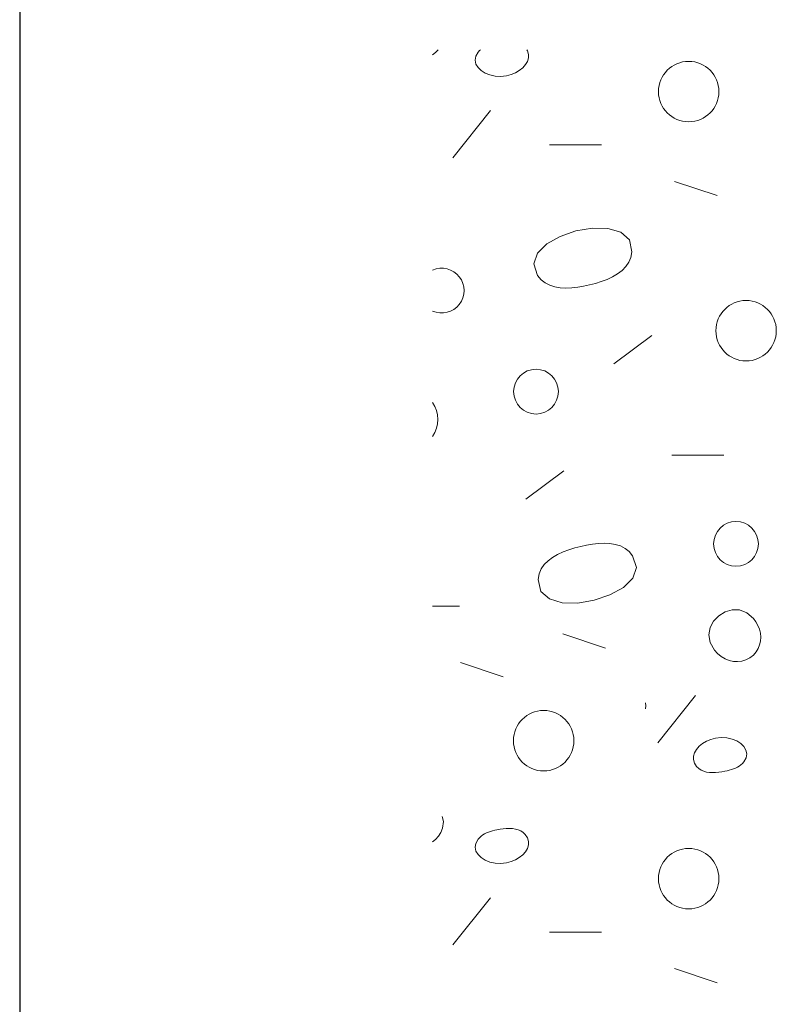
# Model space of a CAD drawing. Units: metres. Extents: x 0.04 to 1.81, y 1.31 to 2.15.
# Drawn here: x 0.04 to 0.09, y 1.68 to 1.74 of the extents above; entities that cross this region are included whole.
import ezdxf

# ---------------------------------------------------------------- set-up
doc = ezdxf.new("R2010")
doc.units = ezdxf.units.M
doc.header["$MEASUREMENT"] = 0
doc.layers.add('03 Verkleidung _ Böden', color=7, linetype='Continuous')
doc.layers.add('07 Detailkopf', color=7, linetype='Continuous')

# ---------------------------------------------------------------- blocks, each defined once
blk = doc.blocks.new('*X10')
at = {"layer": '03 Verkleidung _ Böden', "color": 8, "linetype": 'Continuous', "lineweight": 0}
for p, q in [((0.06694874609576441, 1.734542185651241), (0.06679602825638675, 1.73437149490497)), ((0.06937160399915865, 1.734387518745766), (0.06945685763299159, 1.734485956034505)), ((0.06945685763299159, 1.734485956034505), (0.06951817208656287, 1.734542185651241)), ((0.07231686829834716, 1.734542185651241), (0.07236579549290545, 1.734468781867559)), ((0.07236579549290545, 1.734468781867559), (0.07242787380165361, 1.734257613626336)), ((0.06679602825638675, 1.73437149490497), (0.06661840842394905, 1.734225297124478)), ((0.069197386281736, 1.733903484950161), (0.06923585938967591, 1.734142892624404)), ((0.06924530924605465, 1.733675816537978), (0.069197386281736, 1.733903484950161)), ((0.06923585938967591, 1.734142892624404), (0.06937160399915865, 1.734387518745766)), ((0.07242266136555486, 1.734045046740968), (0.07235711402392486, 1.73383632727024)), ((0.07242787380165361, 1.734257613626336), (0.07242266136555486, 1.734045046740968)), ((0.06936875285334765, 1.733466408202794), (0.06924530924605465, 1.733675816537978)), ((0.06955684167433118, 1.733281780759552), (0.06936875285334765, 1.733466408202794)), ((0.06979870027972102, 1.73312845502319), (0.06955684167433118, 1.733281780759552)), ((0.07186802095900158, 1.733285713933761), (0.07163069238840214, 1.733144844709458)), ((0.07207283798133235, 1.73345141480785), (0.07186802095900158, 1.733285713933761)), ((0.07223818761607836, 1.733636701272938), (0.07207283798133235, 1.73345141480785)), ((0.07235711402392486, 1.73383632727024), (0.07223818761607836, 1.733636701272938)), ((0.0700834532402329, 1.733012951808648), (0.06979870027972102, 1.73312845502319)), ((0.07040022512658262, 1.732941791930867), (0.0700834532402329, 1.733012951808648)), ((0.07073814050948635, 1.732921496204788), (0.07040022512658262, 1.732941791930867)), ((0.07108632395965986, 1.732958585445349), (0.07073814050948635, 1.732921496204788)), ((0.07136780810884968, 1.733034053193724), (0.07108632395965986, 1.732958585445349)), ((0.07163069238840214, 1.733144844709458), (0.07136780810884968, 1.733034053193724)), ((0.06783587953613479, 1.727993421061323), (0.07012217281680277, 1.730851287662158)), ((0.07683683635246819, 1.728773250571564), (0.07369318309154937, 1.728773250571564)), ((0.08126785256005908, 1.726564487760906), (0.08383993250080979, 1.725707127780655)), ((0.07629756264628773, 1.723733174306423), (0.07530016339200885, 1.723567091175604)), ((0.07723603900429021, 1.723715615960837), (0.07629756264628773, 1.723733174306423)), ((0.07434501621528622, 1.723242924465932), (0.07353329608995429, 1.722786232074956)), ((0.07530016339200885, 1.723567091175604), (0.07434501621528622, 1.723242924465932)), ((0.07801441749218274, 1.723488858241294), (0.07723603900429021, 1.723715615960837)), ((0.07853152313613176, 1.723027343250245), (0.07801441749218274, 1.723488858241294)), ((0.07353329608995429, 1.722786232074956), (0.07296617798984617, 1.722222571900228)), ((0.07868618096230373, 1.722305513090138), (0.07853152313613176, 1.723027343250245)), ((0.07296617798984617, 1.722222571900228), (0.0727448368887954, 1.721577501839299)), ((0.0785015651538431, 1.721672861469618), (0.07862633828634913, 1.721971161668811)), ((0.07862633828634913, 1.721971161668811), (0.07868618096230373, 1.722305513090138)), ((0.0727448368887954, 1.721577501839299), (0.07297044776063466, 1.720876579789721)), ((0.07808883476463102, 1.721175104824193), (0.0783197633761491, 1.721408285014199)), ((0.0783197633761491, 1.721408285014199), (0.0785015651538431, 1.721672861469618)), ((0.0729704477606351, 1.720876579789721), (0.07318290155167306, 1.720620720515668)), ((0.07718030604076198, 1.720640667063029), (0.07751120428557379, 1.720793623326969)), ((0.07751120428557379, 1.720793623326969), (0.07781668113065099, 1.720970993421236)), ((0.07781668113065099, 1.720970993421236), (0.07808883476463102, 1.721175104824193)), ((0.07318290155167306, 1.720620720515668), (0.07343217520231005, 1.720423293019796)), ((0.07343217520231005, 1.720423293019796), (0.07371295389311794, 1.720278943880456)), ((0.07371295389311794, 1.720278943880456), (0.07401992280466774, 1.720182319676002)), ((0.07401992280466774, 1.720182319676002), (0.07434776711753088, 1.720128066984783)), ((0.07504482266948476, 1.720125262455463), (0.07540340426971703, 1.720166003774065)), ((0.07540340426971703, 1.720166003774065), (0.0757616019935502, 1.720227702919311)), ((0.0757616019935502, 1.720227702919311), (0.07611410102155303, 1.720305006469553)), ((0.07611410102155303, 1.720305006469553), (0.07647385259738837, 1.720398686112682)), ((0.07647385259738837, 1.720398686112682), (0.07683188820757902, 1.720509797151054)), ((0.07683188820757902, 1.720509797151054), (0.07718030604076198, 1.720640667063029)), ((0.07434776711753088, 1.720128066984783), (0.0746911720122797, 1.720110832385153)), ((0.0746911720122797, 1.720110832385153), (0.07504482266948476, 1.720125262455463)), ((0.0798848115021712, 1.717244079439788), (0.07759851822150365, 1.715529359479288)), ((0.08110250567713184, 1.710003189790204), (0.08424615893805065, 1.710003189790204)), ((0.07227115006235396, 1.707340280805939), (0.0745574433430215, 1.709055000766439)), ((0.07701195179410536, 1.704669441529372), (0.07665830113690031, 1.704655011459062)), ((0.07735535668885374, 1.704652206929742), (0.07701195179410536, 1.704669441529372)), ((0.07452281776562308, 1.704139606851497), (0.07419191952081083, 1.703986650587557)), ((0.07487123559880604, 1.704270476763472), (0.07452281776562308, 1.704139606851497)), ((0.0752292712089967, 1.704381587801844), (0.07487123559880604, 1.704270476763472)), ((0.0755890227848316, 1.704475267444973), (0.0752292712089967, 1.704381587801844)), ((0.07594152181283487, 1.704552570995215), (0.0755890227848316, 1.704475267444973)), ((0.07629971953666759, 1.704614270140461), (0.07594152181283487, 1.704552570995215)), ((0.07665830113690031, 1.704655011459062), (0.07629971953666759, 1.704614270140461)), ((0.07768320100171688, 1.704597954238524), (0.07735535668885374, 1.704652206929742)), ((0.07799016991326668, 1.704501330034069), (0.07768320100171688, 1.704597954238524)), ((0.07827094860407457, 1.70435698089473), (0.07799016991326668, 1.704501330034069)), ((0.07852022225471156, 1.704159553398857), (0.07827094860407457, 1.70435698089473)), ((0.07873267604574952, 1.703903694124804), (0.07852022225471156, 1.704159553398857)), ((0.07361428904175404, 1.703605169090333), (0.07338336043023552, 1.703371988900326)), ((0.07388644267573363, 1.703809280493289), (0.07361428904175404, 1.703605169090333)), ((0.07419191952081083, 1.703986650587557), (0.07388644267573363, 1.703809280493289)), ((0.07895828691758922, 1.703202772075226), (0.07873267604574996, 1.703903694124804)), ((0.07320155865254196, 1.703107412444907), (0.07307678552003594, 1.702809112245715)), ((0.07338336043023552, 1.703371988900326), (0.07320155865254196, 1.703107412444907)), ((0.07873694581653845, 1.702557702014297), (0.07895828691758922, 1.703202772075226)), ((0.07307678552003594, 1.702809112245715), (0.07301694284408089, 1.702474760824387)), ((0.07301694284408089, 1.702474760824387), (0.07317160067025286, 1.70175293066428)), ((0.07816982771643033, 1.701994041839569), (0.07873694581653845, 1.702557702014297)), ((0.07317160067025286, 1.70175293066428), (0.07368870631420188, 1.701291415673231)), ((0.0773581075910984, 1.701537349448594), (0.07816982771643033, 1.701994041839569)), ((0.07368870631420188, 1.701291415673231), (0.07446708480209441, 1.701064657953689)), ((0.07540556116009689, 1.701047099608102), (0.07640296041437622, 1.701213182738921)), ((0.07640296041437622, 1.701213182738921), (0.0773581075910984, 1.701537349448594)), ((0.06824509155327607, 1.700864051042231), (0.06661840842394905, 1.700864051042231)), ((0.07446708480209441, 1.701064657953689), (0.07540556116009689, 1.701047099608102)), ((0.08432385573690204, 1.700516256739344), (0.0839405320889125, 1.700279551840655)), ((0.08475348501603441, 1.700640481310886), (0.08432385573690204, 1.700516256739344)), ((0.08520193904907447, 1.700629829284544), (0.08475348501603441, 1.700640481310886)), ((0.0856417369587884, 1.700461904389583), (0.08520193904907447, 1.700629829284544)), ((0.08363099494929915, 1.699952762885554), (0.0834227251952967, 1.699558286144777)), ((0.0839405320889125, 1.700279551840655), (0.08363099494929915, 1.699952762885554)), ((0.08604539786794108, 1.700114310355268), (0.0856417369587884, 1.700461904389583)), ((0.08619762450644142, 1.699908004326368), (0.08604539786794108, 1.700114310355268)), ((0.08631874479386237, 1.699687550423887), (0.08619762450644142, 1.699908004326368)), ((0.0834227251952967, 1.699558286144777), (0.08334320370413983, 1.69911851788906)), ((0.08640773805865087, 1.699456969169111), (0.08631874479386237, 1.699687550423887)), ((0.08646358362925255, 1.69922028108333), (0.08640773805865087, 1.699456969169111)), ((0.07450877489644336, 1.699173510453116), (0.07708085483719407, 1.698316150472866)), ((0.08334320370413983, 1.69911851788906), (0.08341991135306193, 1.698655854389137)), ((0.08642202746040295, 1.698513781052835), (0.08647174900168231, 1.698744666503904)), ((0.08648526083411479, 1.698981506687832), (0.08646358362925255, 1.69922028108333)), ((0.08647174900168231, 1.698744666503904), (0.08648526083411479, 1.698981506687832)), ((0.08341991135306193, 1.698655854389137), (0.08368032901929812, 1.698192691915746)), ((0.08368032901929812, 1.698192691915746), (0.08387353458400237, 1.697983071044821)), ((0.08620987256508605, 1.698085956434427), (0.08633507553872188, 1.698292870855914)), ((0.08633507553872188, 1.698292870855914), (0.08642202746040295, 1.698513781052835)), ((0.08387353458400237, 1.697983071044821), (0.084090500121908, 1.697808479087257)), ((0.084090500121908, 1.697808479087257), (0.08432592408641237, 1.697670784993071)), ((0.08432592408641237, 1.697670784993071), (0.08457450493091112, 1.697571857712276)), ((0.08457450493091112, 1.697571857712276), (0.08483094110879896, 1.697513566194891)), ((0.08483094110879896, 1.697513566194891), (0.08508993107347285, 1.697497779390931)), ((0.08508993107347285, 1.697497779390931), (0.08534617327832794, 1.697526366250413)), ((0.08534617327832794, 1.697526366250413), (0.08559436617676075, 1.697601195723352)), ((0.08559436617676075, 1.697601195723352), (0.08582920822216644, 1.697724136759763)), ((0.08582920822216644, 1.697724136759763), (0.08604539786794108, 1.697897058309665)), ((0.08604539786794108, 1.697897058309665), (0.08620987256508605, 1.698085956434427)), ((0.07088810900446674, 1.696579627728709), (0.06831602906371559, 1.697436987708959)), ((0.08254628039190848, 1.695446328034371), (0.0802599871112405, 1.692588461433536)), ((0.07951613096863397, 1.69500670761218), (0.07952324209745398, 1.694829001593581)), ((0.07952324209745398, 1.694829001593581), (0.079516470602217, 1.69465033770287)), ((0.08320414027948153, 1.692678141883515), (0.08346702455903354, 1.692788933399249)), ((0.08346702455903354, 1.692788933399249), (0.08374850870822381, 1.692864401147623)), ((0.08374850870822381, 1.692864401147623), (0.08409669215839688, 1.692901490388185)), ((0.08409669215839688, 1.692901490388185), (0.08443460754130105, 1.692881194662105)), ((0.08443460754130105, 1.692881194662105), (0.08475137942765076, 1.692810034784325)), ((0.08475137942765076, 1.692810034784325), (0.08503613238816266, 1.692694531569783)), ((0.08247771864395881, 1.691986659322733), (0.0825966450518053, 1.692186285320034)), ((0.0825966450518053, 1.692186285320034), (0.08276199468655132, 1.692371571785123)), ((0.08276199468655132, 1.692371571785123), (0.0829668117088821, 1.692537272659211)), ((0.0829668117088821, 1.692537272659211), (0.08320414027948153, 1.692678141883515)), ((0.08503613238816266, 1.692694531569783), (0.08527799099355249, 1.692541205833421)), ((0.08527799099355249, 1.692541205833421), (0.08546607981453558, 1.692356578390178)), ((0.08546607981453558, 1.692356578390178), (0.08558952342182902, 1.692147170054995)), ((0.08558952342182902, 1.692147170054995), (0.08563744638614768, 1.691919501642812)), ((0.08240695886622962, 1.691565372966636), (0.08241217130232836, 1.691777939852005)), ((0.08246903717497822, 1.691354204725414), (0.08240695886622962, 1.691565372966636)), ((0.08241217130232836, 1.691777939852005), (0.08247771864395881, 1.691986659322733)), ((0.08559897327820731, 1.691680093968569), (0.08546322866872502, 1.691435467847205)), ((0.08563744638614768, 1.691919501642812), (0.08559897327820731, 1.691680093968569)), ((0.08260536206788938, 1.691149681187122), (0.08246903717497822, 1.691354204725414)), ((0.08273538585216833, 1.691026270154303), (0.08260536206788938, 1.691149681187122)), ((0.082880183238346, 1.690931014700656), (0.08273538585216833, 1.691026270154303)), ((0.0847089912783322, 1.690959633693466), (0.0845809586878129, 1.690923122218584)), ((0.08483403313398596, 1.691002050703271), (0.0847089912783322, 1.690959633693466)), ((0.08495504407322041, 1.691051353584637), (0.08483403313398596, 1.691002050703271)), ((0.0850709839144822, 1.691108522674201), (0.08495504407322041, 1.691051353584637)), ((0.08518081247621623, 1.691174538308603), (0.0850709839144822, 1.691108522674201)), ((0.08528348957687093, 1.691250380824479), (0.08518081247621623, 1.691174538308603)), ((0.08537797503489208, 1.691337030558467), (0.08528348957687093, 1.691250380824479)), ((0.08546322866872502, 1.691435467847205), (0.08537797503489208, 1.691337030558467)), ((0.08303766814335878, 1.690861259181228), (0.082880183238346, 1.690931014700656)), ((0.08320575448414169, 1.69081434795106), (0.08303766814335878, 1.690861259181228)), ((0.08338235617762979, 1.690787625365199), (0.08320575448414169, 1.69081434795106)), ((0.083565387140759, 1.690778435778688), (0.08338235617762979, 1.690787625365199)), ((0.08375276129046438, 1.690784123546572), (0.083565387140759, 1.690778435778688)), ((0.08394239254368141, 1.690802033023895), (0.08375276129046438, 1.690784123546572)), ((0.08413219481734469, 1.690829508565703), (0.08394239254368141, 1.690802033023895)), ((0.08432008202839059, 1.690863894527039), (0.08413219481734469, 1.690829508565703)), ((0.08445097554398096, 1.690891535941988), (0.08432008202839059, 1.690863894527039)), ((0.0845809586878129, 1.690923122218584), (0.08445097554398096, 1.690891535941988)), ((0.0672008335376596, 1.68812186849809), (0.06728178379878458, 1.687811632643701)), ((0.06722584011859578, 1.687421078373505), (0.06712043512790455, 1.687158513847212)), ((0.06728178379878458, 1.687811632643701), (0.06722584011859578, 1.687421078373505)), ((0.07070263785053854, 1.687349036853764), (0.07089244012420226, 1.687376512395571)), ((0.07089244012420226, 1.687376512395571), (0.07108207137741929, 1.687394421872894)), ((0.07108207137741929, 1.687394421872894), (0.07126944552712466, 1.687400109640779)), ((0.07126944552712466, 1.687400109640779), (0.07145247649025344, 1.687390920054267)), ((0.07145247649025344, 1.687390920054267), (0.07162907818374198, 1.687364197468407)), ((0.0669756670151741, 1.686927833639834), (0.06679602825638675, 1.686727053731464)), ((0.06712043512790455, 1.687158513847212), (0.0669756670151741, 1.686927833639834)), ((0.06937160399915865, 1.686743077572261), (0.06945685763299159, 1.686841514861)), ((0.06945685763299159, 1.686841514861), (0.06955134309101274, 1.686928164594989)), ((0.06955134309101274, 1.686928164594989), (0.069654020191667, 1.687004007110864)), ((0.069654020191667, 1.687004007110864), (0.06976384875340147, 1.687070022745266)), ((0.06976384875340147, 1.687070022745266), (0.06987978859466282, 1.68712719183483)), ((0.06987978859466282, 1.68712719183483), (0.0700007995338977, 1.687176494716195)), ((0.0700007995338977, 1.687176494716195), (0.07012584138955147, 1.687218911726001)), ((0.07012584138955147, 1.687218911726001), (0.07025387398007077, 1.687255423200882)), ((0.07025387398007077, 1.687255423200882), (0.07038385712390227, 1.687287009477479)), ((0.07038385712390227, 1.687287009477479), (0.07051475063949308, 1.687314650892428)), ((0.07051475063949308, 1.687314650892428), (0.07070263785053854, 1.687349036853764)), ((0.07162907818374198, 1.687364197468407), (0.07179716452452489, 1.687317286238239)), ((0.07179716452452489, 1.687317286238239), (0.07195464942953766, 1.68724753071881)), ((0.07195464942953766, 1.68724753071881), (0.07209944681571534, 1.687152275265164)), ((0.07209944681571534, 1.687152275265164), (0.07222947059999385, 1.687028864232345)), ((0.07222947059999385, 1.687028864232345), (0.07236579549290545, 1.686824340694053)), ((0.07236579549290545, 1.686824340694053), (0.07242787380165361, 1.68661317245283)), ((0.06679602825638675, 1.686727053731464), (0.06661840842394905, 1.686580855950973)), ((0.069197386281736, 1.686259043776655), (0.06923585938967591, 1.686498451450898)), ((0.06924530924605465, 1.686031375364472), (0.069197386281736, 1.686259043776655)), ((0.06923585938967591, 1.686498451450898), (0.06937160399915865, 1.686743077572261)), ((0.07235711402392486, 1.686191886096734), (0.07223818761607836, 1.685992260099433)), ((0.07242266136555486, 1.686400605567462), (0.07235711402392486, 1.686191886096734)), ((0.07242787380165361, 1.68661317245283), (0.07242266136555486, 1.686400605567462)), ((0.06936875285334765, 1.685821967029289), (0.06924530924605465, 1.686031375364472)), ((0.06955684167433118, 1.685637339586046), (0.06936875285334765, 1.685821967029289)), ((0.06979870027972102, 1.685484013849684), (0.06955684167433118, 1.685637339586046)), ((0.07186802095900158, 1.685641272760255), (0.07163069238840214, 1.685500403535952)), ((0.07207283798133235, 1.685806973634344), (0.07186802095900158, 1.685641272760255)), ((0.07223818761607836, 1.685992260099433), (0.07207283798133235, 1.685806973634344)), ((0.0700834532402329, 1.685368510635142), (0.06979870027972102, 1.685484013849684)), ((0.07040022512658262, 1.685297350757361), (0.0700834532402329, 1.685368510635142)), ((0.07073814050948635, 1.685277055031282), (0.07040022512658262, 1.685297350757361)), ((0.07108632395965986, 1.685314144271844), (0.07073814050948635, 1.685277055031282)), ((0.07136780810884968, 1.685389612020219), (0.07108632395965986, 1.685314144271844)), ((0.07163069238840214, 1.685500403535952), (0.07136780810884968, 1.685389612020219)), ((0.06783587953613479, 1.680348979887818), (0.07012217281680277, 1.683206846488652)), ((0.07683683635246819, 1.681128809398058), (0.07369318309154937, 1.681128809398058)), ((0.08126785256005908, 1.678920046587401), (0.08383993250080979, 1.67806268660715))]:
    blk.add_line(p, q, dxfattribs=at)
for centre, radius in [((0.08212521254030991, 1.732005745758187), 0.001829927489915839), ((0.08560054470384115, 1.717529866099872), 0.001829927489916061), ((0.07288088657036373, 1.713844277090077), 0.001355605156134088), ((0.08498865643606923, 1.704625307535145), 0.00135560515613431), ((0.0733420311792784, 1.692711065773743), 0.001829927489916061), ((0.08212521254030991, 1.684361304584681), 0.001829927489915839)]:
    blk.add_circle(centre, radius, dxfattribs=at)
for centre, radius, start, end in [((0.06716730512845592, 1.719959052710582), 0.001355605156134088, 246.1145763544841, 113.885423645516), ((0.0651067482747264, 1.712159282278921), 0.001829927489915839, 325.697787085857, 34.30221291414295)]:
    blk.add_arc(centre, radius, start, end, dxfattribs=at)

msp = doc.modelspace()

# ---------------------------------------------------------------- linework, layer by layer
at = {"layer": '07 Detailkopf', "linetype": 'Continuous'}
msp.add_line((0.04161840842394902, 2.080879266651634), (0.04161840842394902, 1.310879266651652), dxfattribs=at)

# ---------------------------------------------------------------- block references
at = {"layer": '03 Verkleidung _ Böden', "color": 8, "linetype": 'Continuous', "lineweight": 0}
msp.add_blockref('*X10', (0, 0), dxfattribs=at)

doc.saveas('drawing.dxf')
